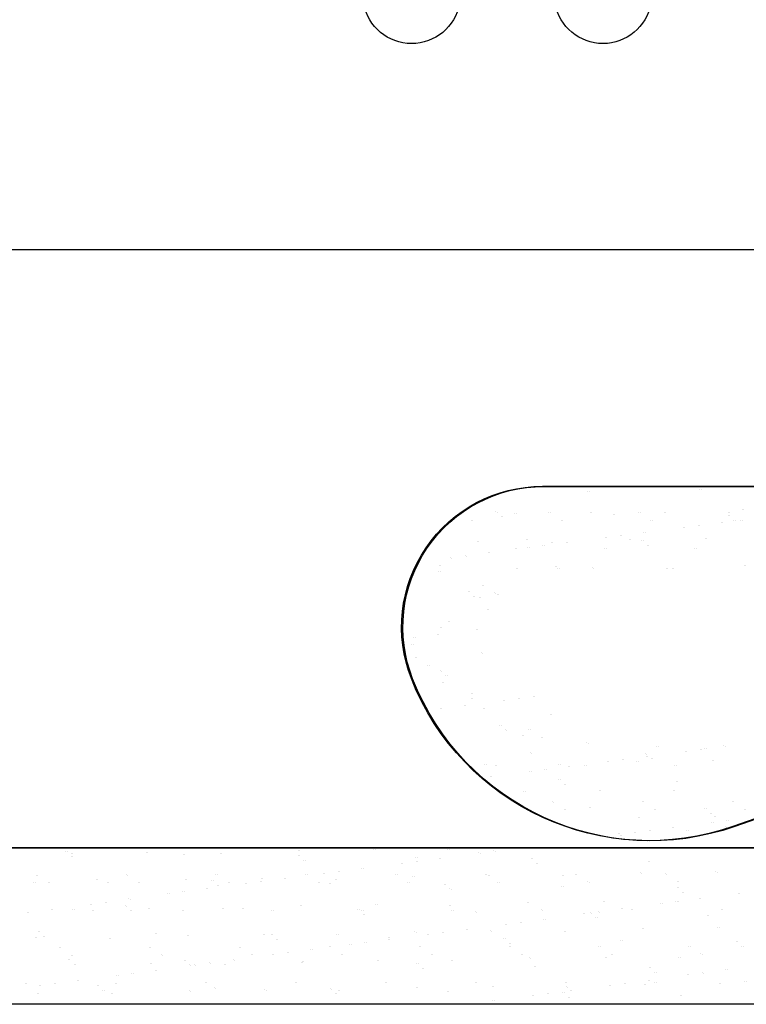
# Model space of a CAD drawing. Units: millimetres. Extents: x 96 to 204, y -1 to 38.
# Drawn here: x 128 to 129, y 14 to 14 of the extents above; entities that cross this region are included whole.
import ezdxf

# ---------------------------------------------------------------- set-up
doc = ezdxf.new("R2010")
doc.units = ezdxf.units.MM
doc.layers.get('0').update_dxf_attribs({"linetype": 'CONTINUOUS'})

# ---------------------------------------------------------------- blocks, each defined once
blk = doc.blocks.new('*X35')
at = {"color": 7, "linetype": 'Continuous'}
for p, q in [((127.42885, 19.56951), (127.42885, 19.56951)), ((127.42893, 19.56957), (127.42893, 19.56957)), ((127.43684, 19.56951), (127.43684, 19.56951)), ((127.46497, 19.56957), (127.46497, 19.56957)), ((127.43813, 19.56833), (127.43813, 19.56833)), ((127.46526, 19.56889), (127.46526, 19.56889)), ((127.41579, 19.56337), (127.41579, 19.56337)), ((127.41708, 19.56219), (127.41708, 19.56219)), ((127.42041, 19.56304), (127.42041, 19.56304)), ((127.42866, 19.56316), (127.42866, 19.56316)), ((127.43873, 19.56327), (127.43873, 19.56327)), ((127.44422, 19.56275), (127.44422, 19.56275)), ((127.45046, 19.5632), (127.45046, 19.5632)), ((127.45664, 19.56318), (127.45664, 19.56318)), ((127.47223, 19.56251), (127.47223, 19.56251)), ((127.47226, 19.56324), (127.47226, 19.56324)), ((127.47555, 19.56387), (127.47555, 19.56387)), ((127.40982, 19.56124), (127.40982, 19.56124)), ((127.43162, 19.56128), (127.43162, 19.56128)), ((127.45342, 19.56132), (127.45342, 19.56132)), ((127.46121, 19.55965), (127.46121, 19.55965)), ((127.46485, 19.56013), (127.46485, 19.56013)), ((127.47055, 19.56088), (127.47055, 19.56088)), ((127.47352, 19.56133), (127.47352, 19.56133)), ((127.47521, 19.56136), (127.47521, 19.56136)), ((127.44237, 19.55717), (127.44237, 19.55717)), ((127.44601, 19.55765), (127.44601, 19.55765)), ((127.4517, 19.5584), (127.4517, 19.5584)), ((127.41139, 19.55611), (127.41139, 19.55611)), ((127.42317, 19.55661), (127.42317, 19.55661)), ((127.42353, 19.55469), (127.42353, 19.55469)), ((127.42717, 19.55517), (127.42717, 19.55517)), ((127.42929, 19.55603), (127.42929, 19.55603)), ((127.43286, 19.55592), (127.43286, 19.55592)), ((127.4482, 19.55671), (127.4482, 19.55671)), ((127.45119, 19.55637), (127.45119, 19.55637)), ((127.45248, 19.55518), (127.45248, 19.55518)), ((127.46652, 19.55694), (127.46652, 19.55694)), ((127.40833, 19.55269), (127.40833, 19.55269)), ((127.41402, 19.55344), (127.41402, 19.55344)), ((127.42044, 19.55447), (127.42044, 19.55447)), ((127.44224, 19.55451), (127.44224, 19.55451)), ((127.46404, 19.55455), (127.46404, 19.55455)), ((127.40213, 19.55046), (127.40213, 19.55046)), ((127.40468, 19.55221), (127.40468, 19.55221)), ((127.43014, 19.55022), (127.43014, 19.55022)), ((127.47599, 19.55038), (127.47599, 19.55038)), ((127.40195, 19.54887), (127.40195, 19.54887)), ((127.42085, 19.54955), (127.42085, 19.54955)), ((127.43085, 19.54957), (127.43085, 19.54957)), ((127.43085, 19.54957), (127.43085, 19.54957)), ((127.43917, 19.54978), (127.43917, 19.54978)), ((127.45708, 19.5497), (127.45708, 19.5497)), ((127.45857, 19.5496), (127.45857, 19.5496)), ((127.41252, 19.54559), (127.41252, 19.54559)), ((127.4091, 19.54408), (127.4091, 19.54408)), ((127.41039, 19.5429), (127.41039, 19.5429)), ((127.41547, 19.54371), (127.41547, 19.54371)), ((127.4162, 19.54325), (127.4162, 19.54325)), ((127.41183, 19.54262), (127.41183, 19.54262)), ((127.41381, 19.53976), (127.41381, 19.53976)), ((127.4043, 19.5369), (127.4043, 19.5369)), ((127.40163, 19.53368), (127.40163, 19.53368)), ((127.40239, 19.53538), (127.40239, 19.53538)), ((127.41114, 19.53493), (127.41114, 19.53493)), ((127.39544, 19.53117), (127.39544, 19.53117)), ((127.39594, 19.53293), (127.39594, 19.53293)), ((127.41227, 19.52914), (127.41227, 19.52914)), ((127.39637, 19.52802), (127.39637, 19.52802)), ((127.39933, 19.52614), (127.39933, 19.52614)), ((127.4024, 19.52479), (127.4024, 19.52479)), ((127.40283, 19.52189), (127.40283, 19.52189)), ((127.40369, 19.5236), (127.40369, 19.5236)), ((127.40995, 19.51937), (127.40995, 19.51937)), ((127.40978, 19.51802), (127.40978, 19.51802)), ((127.41759, 19.51766), (127.41759, 19.51766)), ((127.42124, 19.51814), (127.42124, 19.51814)), ((127.42491, 19.51862), (127.42491, 19.51862)), ((127.42491, 19.51862), (127.42491, 19.51862)), ((127.40239, 19.51566), (127.40239, 19.51566)), ((127.40808, 19.51641), (127.40808, 19.51641)), ((127.41271, 19.51565), (127.41271, 19.51565)), ((127.42899, 19.51431), (127.42899, 19.51431)), ((127.42899, 19.51431), (127.42899, 19.51431)), ((127.41675, 19.51164), (127.41675, 19.51164)), ((127.41804, 19.51046), (127.41804, 19.51046)), ((127.42383, 19.51054), (127.42383, 19.51054)), ((127.42217, 19.50909), (127.42217, 19.50909)), ((127.42678, 19.50865), (127.42678, 19.50865)), ((127.43789, 19.50732), (127.43789, 19.50732)), ((127.42413, 19.50488), (127.42413, 19.50488)), ((127.45214, 19.50464), (127.45214, 19.50464)), ((127.45487, 19.50652), (127.45487, 19.50652)), ((127.45487, 19.50652), (127.45487, 19.50652)), ((127.46173, 19.50535), (127.46173, 19.50535)), ((127.46537, 19.50583), (127.46537, 19.50583)), ((127.46651, 19.50598), (127.46651, 19.50598)), ((127.46651, 19.50598), (127.46651, 19.50598)), ((127.47106, 19.50658), (127.47106, 19.50658)), ((127.41315, 19.50216), (127.41315, 19.50216)), ((127.44289, 19.50287), (127.44289, 19.50287)), ((127.44653, 19.50335), (127.44653, 19.50335)), ((127.44996, 19.50276), (127.44996, 19.50276)), ((127.45222, 19.50409), (127.45222, 19.50409)), ((127.45343, 19.50345), (127.45343, 19.50345)), ((127.46829, 19.50299), (127.46829, 19.50299)), ((127.41561, 19.50184), (127.41561, 19.50184)), ((127.42405, 19.50038), (127.42405, 19.50038)), ((127.42769, 19.50086), (127.42769, 19.50086)), ((127.43106, 19.50207), (127.43106, 19.50207)), ((127.43338, 19.50161), (127.43338, 19.50161)), ((127.4374, 19.50188), (127.4374, 19.50188)), ((127.4592, 19.50192), (127.4592, 19.50192)), ((127.41454, 19.49913), (127.41454, 19.49913)), ((127.4311, 19.49849), (127.4311, 19.49849)), ((127.45952, 19.49787), (127.45952, 19.49787)), ((127.42262, 19.4956), (127.42262, 19.4956)), ((127.43239, 19.49731), (127.43239, 19.49731)), ((127.44094, 19.49583), (127.44094, 19.49583)), ((127.45885, 19.49575), (127.45885, 19.49575)), ((127.42948, 19.49301), (127.42948, 19.49301)), ((127.45128, 19.49305), (127.45128, 19.49305)), ((127.47308, 19.49309), (127.47308, 19.49309)), ((127.43243, 19.49113), (127.43243, 19.49113)), ((127.43848, 19.49173), (127.43848, 19.49173)), ((127.45423, 19.49117), (127.45423, 19.49117)), ((127.46649, 19.49149), (127.46649, 19.49149)), ((127.46778, 19.49031), (127.46778, 19.49031)), ((127.47603, 19.49121), (127.47603, 19.49121)), ((127.4504, 19.48927), (127.4504, 19.48927)), ((127.46818, 19.48807), (127.46818, 19.48807)), ((127.46873, 19.4895), (127.46873, 19.4895)), ((127.47183, 19.48855), (127.47183, 19.48855)), ((127.44934, 19.48559), (127.44934, 19.48559)), ((127.45299, 19.48607), (127.45299, 19.48607)), ((127.45868, 19.48682), (127.45868, 19.48682)), ((127.46209, 19.48616), (127.46209, 19.48616)), ((127.47148, 19.48692), (127.47148, 19.48692)), ((127.4427, 19.48459), (127.4427, 19.48459)), ((127.44545, 19.48535), (127.44545, 19.48535)), ((127.44598, 19.48485), (127.44598, 19.48485)), ((127.44598, 19.48485), (127.44598, 19.48485)), ((127.31154, 19.48092), (127.31154, 19.48092)), ((127.3147, 19.48192), (127.3147, 19.48192)), ((127.3147, 19.48192), (127.3147, 19.48192)), ((127.33111, 19.48069), (127.33111, 19.48069)), ((127.35074, 19.48192), (127.35074, 19.48192)), ((127.36792, 19.48128), (127.36792, 19.48128)), ((127.36875, 19.48192), (127.36875, 19.48192)), ((127.36875, 19.48192), (127.36875, 19.48192)), ((127.38624, 19.48151), (127.38624, 19.48151)), ((127.40415, 19.48143), (127.40415, 19.48143)), ((127.40479, 19.48192), (127.40479, 19.48192)), ((127.41166, 19.48063), (127.41166, 19.48063)), ((127.4153, 19.48111), (127.4153, 19.48111)), ((127.42099, 19.48186), (127.42099, 19.48186)), ((127.42146, 19.48192), (127.42146, 19.48192)), ((127.44083, 19.48192), (127.44083, 19.48192)), ((127.45885, 19.48192), (127.45885, 19.48192)), ((127.45885, 19.48192), (127.45885, 19.48192)), ((127.31278, 19.48045), (127.31278, 19.48045)), ((127.31283, 19.47974), (127.31283, 19.47974)), ((127.33996, 19.4803), (127.33996, 19.4803)), ((127.34901, 19.4806), (127.34901, 19.4806)), ((127.36797, 19.48006), (127.36797, 19.48006)), ((127.36926, 19.47888), (127.36926, 19.47888)), ((127.39639, 19.47944), (127.39639, 19.47944)), ((127.39646, 19.47863), (127.39646, 19.47863)), ((127.40215, 19.47938), (127.40215, 19.47938)), ((127.4244, 19.4792), (127.4244, 19.4792)), ((127.45283, 19.47858), (127.45283, 19.47858)), ((127.37762, 19.47615), (127.37762, 19.47615)), ((127.38331, 19.4769), (127.38331, 19.4769)), ((127.39281, 19.47815), (127.39281, 19.47815)), ((127.42569, 19.47802), (127.42569, 19.47802)), ((127.46917, 19.47601), (127.46917, 19.47601)), ((127.30376, 19.47353), (127.30376, 19.47353)), ((127.30434, 19.47524), (127.30434, 19.47524)), ((127.31892, 19.47416), (127.31892, 19.47416)), ((127.32614, 19.47528), (127.32614, 19.47528)), ((127.34057, 19.47412), (127.34057, 19.47412)), ((127.34693, 19.47392), (127.34693, 19.47392)), ((127.34794, 19.47532), (127.34794, 19.47532)), ((127.35877, 19.47367), (127.35877, 19.47367)), ((127.3589, 19.47436), (127.3589, 19.47436)), ((127.36446, 19.47442), (127.36446, 19.47442)), ((127.36974, 19.47536), (127.36974, 19.47536)), ((127.37269, 19.47348), (127.37269, 19.47348)), ((127.37397, 19.47567), (127.37397, 19.47567)), ((127.3768, 19.47427), (127.3768, 19.47427)), ((127.39153, 19.4754), (127.39153, 19.4754)), ((127.39449, 19.47352), (127.39449, 19.47352)), ((127.39571, 19.47495), (127.39571, 19.47495)), ((127.41333, 19.47544), (127.41333, 19.47544)), ((127.41403, 19.47519), (127.41403, 19.47519)), ((127.41629, 19.47356), (127.41629, 19.47356)), ((127.43194, 19.4751), (127.43194, 19.4751)), ((127.43513, 19.47548), (127.43513, 19.47548)), ((127.43808, 19.4736), (127.43808, 19.4736)), ((127.45084, 19.47578), (127.45084, 19.47578)), ((127.45693, 19.47552), (127.45693, 19.47552)), ((127.45988, 19.47364), (127.45988, 19.47364)), ((127.30729, 19.47336), (127.30729, 19.47336)), ((127.32167, 19.47344), (127.32167, 19.47344)), ((127.32909, 19.4734), (127.32909, 19.4734)), ((127.33993, 19.47119), (127.33993, 19.47119)), ((127.34562, 19.47194), (127.34562, 19.47194)), ((127.34822, 19.47274), (127.34822, 19.47274)), ((127.35089, 19.47344), (127.35089, 19.47344)), ((127.35513, 19.47319), (127.35513, 19.47319)), ((127.37535, 19.4733), (127.37535, 19.4733)), ((127.40336, 19.47306), (127.40336, 19.47306)), ((127.40465, 19.47188), (127.40465, 19.47188)), ((127.43178, 19.47244), (127.43178, 19.47244)), ((127.45979, 19.4722), (127.45979, 19.4722)), ((127.32109, 19.46871), (127.32109, 19.46871)), ((127.32678, 19.46946), (127.32678, 19.46946)), ((127.33629, 19.47071), (127.33629, 19.47071)), ((127.44182, 19.46886), (127.44182, 19.46886)), ((127.45944, 19.4688), (127.45944, 19.4688)), ((127.45973, 19.46877), (127.45973, 19.46877)), ((127.46108, 19.47102), (127.46108, 19.47102)), ((127.46513, 19.46955), (127.46513, 19.46955)), ((127.47464, 19.4708), (127.47464, 19.4708)), ((127.30794, 19.46697), (127.30794, 19.46697)), ((127.31323, 19.46696), (127.31323, 19.46696)), ((127.31745, 19.46823), (127.31745, 19.46823)), ((127.31792, 19.46659), (127.31792, 19.46659)), ((127.32588, 19.46777), (127.32588, 19.46777)), ((127.32717, 19.46659), (127.32717, 19.46659)), ((127.33155, 19.4672), (127.33155, 19.4672)), ((127.33972, 19.46663), (127.33972, 19.46663)), ((127.34946, 19.46711), (127.34946, 19.46711)), ((127.35431, 19.46716), (127.35431, 19.46716)), ((127.36152, 19.46667), (127.36152, 19.46667)), ((127.36836, 19.46779), (127.36836, 19.46779)), ((127.38232, 19.46691), (127.38232, 19.46691)), ((127.38331, 19.46671), (127.38331, 19.46671)), ((127.38668, 19.46803), (127.38668, 19.46803)), ((127.40459, 19.46794), (127.40459, 19.46794)), ((127.40511, 19.46675), (127.40511, 19.46675)), ((127.41074, 19.4663), (127.41074, 19.4663)), ((127.4235, 19.46862), (127.4235, 19.46862)), ((127.42691, 19.46679), (127.42691, 19.46679)), ((127.4406, 19.46632), (127.4406, 19.46632)), ((127.44629, 19.46707), (127.44629, 19.46707)), ((127.44871, 19.46683), (127.44871, 19.46683)), ((127.4558, 19.46832), (127.4558, 19.46832)), ((127.47051, 19.46687), (127.47051, 19.46687)), ((127.30225, 19.46623), (127.30225, 19.46623)), ((127.38361, 19.46573), (127.38361, 19.46573)), ((127.42745, 19.46458), (127.42745, 19.46458)), ((127.43695, 19.46584), (127.43695, 19.46584)), ((127.43875, 19.46606), (127.43875, 19.46606)), ((127.44004, 19.46487), (127.44004, 19.46487)), ((127.46717, 19.46544), (127.46717, 19.46544)), ((127.30484, 19.46163), (127.30484, 19.46163)), ((127.4086, 19.4621), (127.4086, 19.4621)), ((127.41447, 19.4617), (127.41447, 19.4617)), ((127.41811, 19.46336), (127.41811, 19.46336)), ((127.42175, 19.46384), (127.42175, 19.46384)), ((127.43238, 19.46161), (127.43238, 19.46161)), ((127.45129, 19.46229), (127.45129, 19.46229)), ((127.46961, 19.46253), (127.46961, 19.46253)), ((127.3042, 19.46004), (127.3042, 19.46004)), ((127.30613, 19.46045), (127.30613, 19.46045)), ((127.32211, 19.45995), (127.32211, 19.45995)), ((127.33326, 19.46101), (127.33326, 19.46101)), ((127.34101, 19.46063), (127.34101, 19.46063)), ((127.35934, 19.46087), (127.35934, 19.46087)), ((127.36127, 19.46077), (127.36127, 19.46077)), ((127.36256, 19.45959), (127.36256, 19.45959)), ((127.37724, 19.46078), (127.37724, 19.46078)), ((127.3897, 19.46015), (127.3897, 19.46015)), ((127.38976, 19.45962), (127.38976, 19.45962)), ((127.39615, 19.46146), (127.39615, 19.46146)), ((127.39927, 19.46087), (127.39927, 19.46087)), ((127.40291, 19.46135), (127.40291, 19.46135)), ((127.41771, 19.45991), (127.41771, 19.45991)), ((127.44613, 19.45929), (127.44613, 19.45929)), ((127.30999, 19.45771), (127.30999, 19.45771)), ((127.33179, 19.45775), (127.33179, 19.45775)), ((127.35359, 19.45779), (127.35359, 19.45779)), ((127.37092, 19.45714), (127.37092, 19.45714)), ((127.37539, 19.45783), (127.37539, 19.45783)), ((127.38043, 19.45839), (127.38043, 19.45839)), ((127.38407, 19.45887), (127.38407, 19.45887)), ((127.39719, 19.45787), (127.39719, 19.45787)), ((127.41899, 19.45791), (127.41899, 19.45791)), ((127.419, 19.45873), (127.419, 19.45873)), ((127.44079, 19.45795), (127.44079, 19.45795)), ((127.46259, 19.45799), (127.46259, 19.45799)), ((127.47414, 19.45905), (127.47414, 19.45905)), ((127.47543, 19.45787), (127.47543, 19.45787)), ((127.31222, 19.45487), (127.31222, 19.45487)), ((127.31294, 19.45583), (127.31294, 19.45583)), ((127.33474, 19.45587), (127.33474, 19.45587)), ((127.34023, 19.45463), (127.34023, 19.45463)), ((127.35208, 19.45466), (127.35208, 19.45466)), ((127.35654, 19.45591), (127.35654, 19.45591)), ((127.36158, 19.45591), (127.36158, 19.45591)), ((127.36523, 19.45639), (127.36523, 19.45639)), ((127.37834, 19.45595), (127.37834, 19.45595)), ((127.38713, 19.45454), (127.38713, 19.45454)), ((127.40014, 19.45599), (127.40014, 19.45599)), ((127.40503, 19.45445), (127.40503, 19.45445)), ((127.42194, 19.45603), (127.42194, 19.45603)), ((127.42394, 19.45513), (127.42394, 19.45513)), ((127.44226, 19.45537), (127.44226, 19.45537)), ((127.44374, 19.45607), (127.44374, 19.45607)), ((127.46017, 19.45528), (127.46017, 19.45528)), ((127.46554, 19.45611), (127.46554, 19.45611)), ((127.31367, 19.45348), (127.31367, 19.45348)), ((127.33199, 19.45371), (127.33199, 19.45371)), ((127.33323, 19.45218), (127.33323, 19.45218)), ((127.34152, 19.45345), (127.34152, 19.45345)), ((127.34274, 19.45343), (127.34274, 19.45343)), ((127.34638, 19.45391), (127.34638, 19.45391)), ((127.3499, 19.45362), (127.3499, 19.45362)), ((127.36865, 19.45401), (127.36865, 19.45401)), ((127.3688, 19.45431), (127.3688, 19.45431)), ((127.39666, 19.45377), (127.39666, 19.45377)), ((127.39796, 19.45259), (127.39796, 19.45259)), ((127.42509, 19.45315), (127.42509, 19.45315)), ((127.4531, 19.45291), (127.4531, 19.45291)), ((127.47158, 19.45227), (127.47158, 19.45227)), ((127.31439, 19.4497), (127.31439, 19.4497)), ((127.3239, 19.45095), (127.3239, 19.45095)), ((127.32754, 19.45143), (127.32754, 19.45143)), ((127.45274, 19.44979), (127.45274, 19.44979)), ((127.45439, 19.45173), (127.45439, 19.45173)), ((127.46225, 19.45104), (127.46225, 19.45104)), ((127.46589, 19.45152), (127.46589, 19.45152)), ((127.30177, 19.44902), (127.30177, 19.44902)), ((127.30506, 19.44847), (127.30506, 19.44847)), ((127.3087, 19.44895), (127.3087, 19.44895)), ((127.31919, 19.44848), (127.31919, 19.44848)), ((127.32048, 19.4473), (127.32048, 19.4473)), ((127.32357, 19.44906), (127.32357, 19.44906)), ((127.34537, 19.4491), (127.34537, 19.4491)), ((127.34761, 19.44786), (127.34761, 19.44786)), ((127.35978, 19.44738), (127.35978, 19.44738)), ((127.36717, 19.44914), (127.36717, 19.44914)), ((127.37562, 19.44762), (127.37562, 19.44762)), ((127.37768, 19.44729), (127.37768, 19.44729)), ((127.38897, 19.44918), (127.38897, 19.44918)), ((127.39659, 19.44798), (127.39659, 19.44798)), ((127.41077, 19.44922), (127.41077, 19.44922)), ((127.41491, 19.44821), (127.41491, 19.44821)), ((127.43257, 19.44926), (127.43257, 19.44926)), ((127.43282, 19.44812), (127.43282, 19.44812)), ((127.4339, 19.44731), (127.4339, 19.44731)), ((127.44341, 19.44856), (127.44341, 19.44856)), ((127.44705, 19.44904), (127.44705, 19.44904)), ((127.45173, 19.4488), (127.45173, 19.4488)), ((127.45436, 19.4493), (127.45436, 19.4493)), ((127.47005, 19.44904), (127.47005, 19.44904)), ((127.47616, 19.44934), (127.47616, 19.44934)), ((127.30464, 19.44655), (127.30464, 19.44655)), ((127.32255, 19.44647), (127.32255, 19.44647)), ((127.34145, 19.44715), (127.34145, 19.44715)), ((127.37691, 19.44644), (127.37691, 19.44644)), ((127.40404, 19.44701), (127.40404, 19.44701)), ((127.41506, 19.44483), (127.41506, 19.44483)), ((127.42457, 19.44608), (127.42457, 19.44608)), ((127.42821, 19.44656), (127.42821, 19.44656)), ((127.43206, 19.44676), (127.43206, 19.44676)), ((127.43335, 19.44558), (127.43335, 19.44558)), ((127.46048, 19.44615), (127.46048, 19.44615)), ((127.32417, 19.44392), (127.32417, 19.44392)), ((127.37966, 19.44392), (127.37966, 19.44392)), ((127.40937, 19.44408), (127.40937, 19.44408)), ((127.43516, 19.44392), (127.43516, 19.44392))]:
    blk.add_line(p, q, dxfattribs=at)
blk = doc.blocks.new('*X36')
at = {"color": 7, "linetype": 'Continuous'}
for p, q in [((127.42855, 19.56955), (127.42855, 19.56955)), ((127.42862, 19.56961), (127.42862, 19.56961)), ((127.43653, 19.56954), (127.43653, 19.56954)), ((127.46466, 19.56961), (127.46466, 19.56961)), ((127.43782, 19.56836), (127.43782, 19.56836)), ((127.46496, 19.56893), (127.46496, 19.56893)), ((127.41549, 19.5634), (127.41549, 19.5634)), ((127.41678, 19.56222), (127.41678, 19.56222)), ((127.42011, 19.56307), (127.42011, 19.56307)), ((127.42836, 19.56319), (127.42836, 19.56319)), ((127.43843, 19.5633), (127.43843, 19.5633)), ((127.44391, 19.56278), (127.44391, 19.56278)), ((127.45016, 19.56323), (127.45016, 19.56323)), ((127.45634, 19.56322), (127.45634, 19.56322)), ((127.47192, 19.56254), (127.47192, 19.56254)), ((127.47196, 19.56327), (127.47196, 19.56327)), ((127.47524, 19.5639), (127.47524, 19.5639)), ((127.40951, 19.56127), (127.40951, 19.56127)), ((127.43131, 19.56131), (127.43131, 19.56131)), ((127.45311, 19.56135), (127.45311, 19.56135)), ((127.46091, 19.55968), (127.46091, 19.55968)), ((127.46455, 19.56016), (127.46455, 19.56016)), ((127.47024, 19.56091), (127.47024, 19.56091)), ((127.47321, 19.56136), (127.47321, 19.56136)), ((127.47491, 19.56139), (127.47491, 19.56139)), ((127.44206, 19.5572), (127.44206, 19.5572)), ((127.44571, 19.55768), (127.44571, 19.55768)), ((127.4514, 19.55843), (127.4514, 19.55843)), ((127.41108, 19.55614), (127.41108, 19.55614)), ((127.42287, 19.55664), (127.42287, 19.55664)), ((127.42322, 19.55472), (127.42322, 19.55472)), ((127.42686, 19.5552), (127.42686, 19.5552)), ((127.42899, 19.55606), (127.42899, 19.55606)), ((127.43256, 19.55595), (127.43256, 19.55595)), ((127.44789, 19.55674), (127.44789, 19.55674)), ((127.45088, 19.5564), (127.45088, 19.5564)), ((127.45217, 19.55522), (127.45217, 19.55522)), ((127.46622, 19.55697), (127.46622, 19.55697)), ((127.40802, 19.55272), (127.40802, 19.55272)), ((127.41371, 19.55347), (127.41371, 19.55347)), ((127.42014, 19.5545), (127.42014, 19.5545)), ((127.44194, 19.55454), (127.44194, 19.55454)), ((127.46374, 19.55458), (127.46374, 19.55458)), ((127.40183, 19.55049), (127.40183, 19.55049)), ((127.40438, 19.55224), (127.40438, 19.55224)), ((127.42984, 19.55025), (127.42984, 19.55025)), ((127.47568, 19.55041), (127.47568, 19.55041)), ((127.40164, 19.5489), (127.40164, 19.5489)), ((127.42055, 19.54958), (127.42055, 19.54958)), ((127.43054, 19.54961), (127.43054, 19.54961)), ((127.43054, 19.54961), (127.43054, 19.54961)), ((127.43887, 19.54981), (127.43887, 19.54981)), ((127.45678, 19.54973), (127.45678, 19.54973)), ((127.45826, 19.54963), (127.45826, 19.54963)), ((127.41221, 19.54562), (127.41221, 19.54562)), ((127.40879, 19.54411), (127.40879, 19.54411)), ((127.41008, 19.54293), (127.41008, 19.54293)), ((127.41517, 19.54374), (127.41517, 19.54374)), ((127.41589, 19.54328), (127.41589, 19.54328)), ((127.41152, 19.54266), (127.41152, 19.54266)), ((127.41351, 19.53979), (127.41351, 19.53979)), ((127.40399, 19.53693), (127.40399, 19.53693)), ((127.40132, 19.53371), (127.40132, 19.53371)), ((127.40208, 19.53541), (127.40208, 19.53541)), ((127.41083, 19.53497), (127.41083, 19.53497)), ((127.39513, 19.5312), (127.39513, 19.5312)), ((127.39563, 19.53297), (127.39563, 19.53297)), ((127.41196, 19.52917), (127.41196, 19.52917)), ((127.39607, 19.52806), (127.39607, 19.52806)), ((127.39902, 19.52618), (127.39902, 19.52618)), ((127.4021, 19.52482), (127.4021, 19.52482)), ((127.40339, 19.52364), (127.40339, 19.52364)), ((127.40252, 19.52192), (127.40252, 19.52192)), ((127.40965, 19.51941), (127.40965, 19.51941)), ((127.40948, 19.51806), (127.40948, 19.51806)), ((127.41729, 19.51769), (127.41729, 19.51769)), ((127.42093, 19.51817), (127.42093, 19.51817)), ((127.4246, 19.51865), (127.4246, 19.51865)), ((127.4246, 19.51865), (127.4246, 19.51865)), ((127.40209, 19.51569), (127.40209, 19.51569)), ((127.40778, 19.51644), (127.40778, 19.51644)), ((127.4124, 19.51568), (127.4124, 19.51568)), ((127.42868, 19.51434), (127.42868, 19.51434)), ((127.42868, 19.51434), (127.42868, 19.51434)), ((127.41645, 19.51167), (127.41645, 19.51167)), ((127.41774, 19.51049), (127.41774, 19.51049)), ((127.42352, 19.51057), (127.42352, 19.51057)), ((127.42187, 19.50912), (127.42187, 19.50912)), ((127.42647, 19.50869), (127.42647, 19.50869)), ((127.43758, 19.50735), (127.43758, 19.50735)), ((127.42383, 19.50491), (127.42383, 19.50491)), ((127.45184, 19.50467), (127.45184, 19.50467)), ((127.45456, 19.50655), (127.45456, 19.50655)), ((127.45456, 19.50655), (127.45456, 19.50655)), ((127.46143, 19.50538), (127.46143, 19.50538)), ((127.46507, 19.50586), (127.46507, 19.50586)), ((127.4662, 19.50601), (127.4662, 19.50601)), ((127.4662, 19.50601), (127.4662, 19.50601)), ((127.47076, 19.50661), (127.47076, 19.50661)), ((127.41285, 19.50219), (127.41285, 19.50219)), ((127.44258, 19.5029), (127.44258, 19.5029)), ((127.44623, 19.50338), (127.44623, 19.50338)), ((127.44966, 19.50279), (127.44966, 19.50279)), ((127.45192, 19.50413), (127.45192, 19.50413)), ((127.45313, 19.50349), (127.45313, 19.50349)), ((127.46798, 19.50302), (127.46798, 19.50302)), ((127.4153, 19.50188), (127.4153, 19.50188)), ((127.42374, 19.50042), (127.42374, 19.50042)), ((127.42738, 19.5009), (127.42738, 19.5009)), ((127.43075, 19.50211), (127.43075, 19.50211)), ((127.43307, 19.50165), (127.43307, 19.50165)), ((127.4371, 19.50192), (127.4371, 19.50192)), ((127.4589, 19.50196), (127.4589, 19.50196)), ((127.41423, 19.49917), (127.41423, 19.49917)), ((127.43079, 19.49853), (127.43079, 19.49853)), ((127.43208, 19.49734), (127.43208, 19.49734)), ((127.45922, 19.49791), (127.45922, 19.49791)), ((127.42231, 19.49563), (127.42231, 19.49563)), ((127.44063, 19.49586), (127.44063, 19.49586)), ((127.45854, 19.49578), (127.45854, 19.49578)), ((127.42917, 19.49304), (127.42917, 19.49304)), ((127.45097, 19.49308), (127.45097, 19.49308)), ((127.47277, 19.49312), (127.47277, 19.49312)), ((127.43213, 19.49116), (127.43213, 19.49116)), ((127.43817, 19.49176), (127.43817, 19.49176)), ((127.45393, 19.4912), (127.45393, 19.4912)), ((127.46618, 19.49152), (127.46618, 19.49152)), ((127.46747, 19.49034), (127.46747, 19.49034)), ((127.47572, 19.49124), (127.47572, 19.49124)), ((127.4501, 19.4893), (127.4501, 19.4893)), ((127.46788, 19.4881), (127.46788, 19.4881)), ((127.46842, 19.48953), (127.46842, 19.48953)), ((127.47152, 19.48858), (127.47152, 19.48858)), ((127.44904, 19.48562), (127.44904, 19.48562)), ((127.45268, 19.4861), (127.45268, 19.4861)), ((127.45837, 19.48685), (127.45837, 19.48685)), ((127.46179, 19.48619), (127.46179, 19.48619)), ((127.47117, 19.48695), (127.47117, 19.48695)), ((127.44239, 19.48462), (127.44239, 19.48462)), ((127.44514, 19.48538), (127.44514, 19.48538)), ((127.44568, 19.48488), (127.44568, 19.48488)), ((127.44568, 19.48488), (127.44568, 19.48488)), ((127.31123, 19.48095), (127.31123, 19.48095)), ((127.31439, 19.48195), (127.31439, 19.48195)), ((127.31439, 19.48195), (127.31439, 19.48195)), ((127.3308, 19.48072), (127.3308, 19.48072)), ((127.34871, 19.48063), (127.34871, 19.48063)), ((127.35043, 19.48195), (127.35043, 19.48195)), ((127.36762, 19.48131), (127.36762, 19.48131)), ((127.36845, 19.48195), (127.36845, 19.48195)), ((127.36845, 19.48195), (127.36845, 19.48195)), ((127.38594, 19.48155), (127.38594, 19.48155)), ((127.40385, 19.48146), (127.40385, 19.48146)), ((127.40449, 19.48195), (127.40449, 19.48195)), ((127.41135, 19.48066), (127.41135, 19.48066)), ((127.415, 19.48114), (127.415, 19.48114)), ((127.42069, 19.48189), (127.42069, 19.48189)), ((127.42115, 19.48195), (127.42115, 19.48195)), ((127.44052, 19.48195), (127.44052, 19.48195)), ((127.45854, 19.48195), (127.45854, 19.48195)), ((127.45854, 19.48195), (127.45854, 19.48195)), ((127.31248, 19.48048), (127.31248, 19.48048)), ((127.31252, 19.47977), (127.31252, 19.47977)), ((127.33965, 19.48033), (127.33965, 19.48033)), ((127.36766, 19.48009), (127.36766, 19.48009)), ((127.36896, 19.47891), (127.36896, 19.47891)), ((127.39609, 19.47948), (127.39609, 19.47948)), ((127.39615, 19.47866), (127.39615, 19.47866)), ((127.40184, 19.47941), (127.40184, 19.47941)), ((127.4241, 19.47923), (127.4241, 19.47923)), ((127.45252, 19.47862), (127.45252, 19.47862)), ((127.37731, 19.47618), (127.37731, 19.47618)), ((127.383, 19.47693), (127.383, 19.47693)), ((127.39251, 19.47818), (127.39251, 19.47818)), ((127.42539, 19.47805), (127.42539, 19.47805)), ((127.46886, 19.47605), (127.46886, 19.47605)), ((127.30345, 19.47356), (127.30345, 19.47356)), ((127.30403, 19.47527), (127.30403, 19.47527)), ((127.31861, 19.47419), (127.31861, 19.47419)), ((127.32136, 19.47347), (127.32136, 19.47347)), ((127.32583, 19.47531), (127.32583, 19.47531)), ((127.34027, 19.47415), (127.34027, 19.47415)), ((127.34662, 19.47395), (127.34662, 19.47395)), ((127.34763, 19.47535), (127.34763, 19.47535)), ((127.35058, 19.47347), (127.35058, 19.47347)), ((127.35847, 19.4737), (127.35847, 19.4737)), ((127.35859, 19.47439), (127.35859, 19.47439)), ((127.36416, 19.47445), (127.36416, 19.47445)), ((127.36943, 19.47539), (127.36943, 19.47539)), ((127.37238, 19.47351), (127.37238, 19.47351)), ((127.37367, 19.4757), (127.37367, 19.4757)), ((127.3765, 19.4743), (127.3765, 19.4743)), ((127.39123, 19.47543), (127.39123, 19.47543)), ((127.39418, 19.47355), (127.39418, 19.47355)), ((127.3954, 19.47498), (127.3954, 19.47498)), ((127.41303, 19.47547), (127.41303, 19.47547)), ((127.41373, 19.47522), (127.41373, 19.47522)), ((127.41598, 19.47359), (127.41598, 19.47359)), ((127.43163, 19.47513), (127.43163, 19.47513)), ((127.43483, 19.47551), (127.43483, 19.47551)), ((127.43778, 19.47363), (127.43778, 19.47363)), ((127.45054, 19.47581), (127.45054, 19.47581)), ((127.45663, 19.47555), (127.45663, 19.47555)), ((127.45958, 19.47367), (127.45958, 19.47367)), ((127.30699, 19.47339), (127.30699, 19.47339)), ((127.32878, 19.47343), (127.32878, 19.47343)), ((127.33963, 19.47122), (127.33963, 19.47122)), ((127.34532, 19.47197), (127.34532, 19.47197)), ((127.34791, 19.47277), (127.34791, 19.47277)), ((127.35482, 19.47322), (127.35482, 19.47322)), ((127.37505, 19.47333), (127.37505, 19.47333)), ((127.40306, 19.47309), (127.40306, 19.47309)), ((127.40435, 19.47191), (127.40435, 19.47191)), ((127.43148, 19.47247), (127.43148, 19.47247)), ((127.45949, 19.47223), (127.45949, 19.47223)), ((127.32078, 19.46874), (127.32078, 19.46874)), ((127.32647, 19.46949), (127.32647, 19.46949)), ((127.33598, 19.47074), (127.33598, 19.47074)), ((127.44152, 19.46889), (127.44152, 19.46889)), ((127.45913, 19.46883), (127.45913, 19.46883)), ((127.45942, 19.4688), (127.45942, 19.4688)), ((127.46078, 19.47105), (127.46078, 19.47105)), ((127.46483, 19.46958), (127.46483, 19.46958)), ((127.47433, 19.47083), (127.47433, 19.47083)), ((127.30763, 19.46701), (127.30763, 19.46701)), ((127.31292, 19.467), (127.31292, 19.467)), ((127.31714, 19.46826), (127.31714, 19.46826)), ((127.31761, 19.46662), (127.31761, 19.46662)), ((127.32558, 19.46781), (127.32558, 19.46781)), ((127.32687, 19.46662), (127.32687, 19.46662)), ((127.33124, 19.46723), (127.33124, 19.46723)), ((127.33941, 19.46666), (127.33941, 19.46666)), ((127.34915, 19.46714), (127.34915, 19.46714)), ((127.354, 19.46719), (127.354, 19.46719)), ((127.36121, 19.4667), (127.36121, 19.4667)), ((127.36806, 19.46783), (127.36806, 19.46783)), ((127.38201, 19.46695), (127.38201, 19.46695)), ((127.38301, 19.46674), (127.38301, 19.46674)), ((127.38638, 19.46806), (127.38638, 19.46806)), ((127.40429, 19.46797), (127.40429, 19.46797)), ((127.40481, 19.46678), (127.40481, 19.46678)), ((127.41044, 19.46633), (127.41044, 19.46633)), ((127.42319, 19.46865), (127.42319, 19.46865)), ((127.42661, 19.46682), (127.42661, 19.46682)), ((127.44029, 19.46635), (127.44029, 19.46635)), ((127.44598, 19.4671), (127.44598, 19.4671)), ((127.44841, 19.46686), (127.44841, 19.46686)), ((127.45549, 19.46835), (127.45549, 19.46835)), ((127.47021, 19.4669), (127.47021, 19.4669)), ((127.30194, 19.46626), (127.30194, 19.46626)), ((127.3833, 19.46577), (127.3833, 19.46577)), ((127.42714, 19.46462), (127.42714, 19.46462)), ((127.43665, 19.46587), (127.43665, 19.46587)), ((127.43845, 19.46609), (127.43845, 19.46609)), ((127.43974, 19.46491), (127.43974, 19.46491)), ((127.46687, 19.46547), (127.46687, 19.46547)), ((127.30454, 19.46166), (127.30454, 19.46166)), ((127.4083, 19.46214), (127.4083, 19.46214)), ((127.41417, 19.46173), (127.41417, 19.46173)), ((127.41781, 19.46339), (127.41781, 19.46339)), ((127.42145, 19.46387), (127.42145, 19.46387)), ((127.43207, 19.46164), (127.43207, 19.46164)), ((127.45098, 19.46232), (127.45098, 19.46232)), ((127.4693, 19.46256), (127.4693, 19.46256)), ((127.3039, 19.46007), (127.3039, 19.46007)), ((127.30583, 19.46048), (127.30583, 19.46048)), ((127.3218, 19.45999), (127.3218, 19.45999)), ((127.33296, 19.46104), (127.33296, 19.46104)), ((127.34071, 19.46067), (127.34071, 19.46067)), ((127.35903, 19.4609), (127.35903, 19.4609)), ((127.36097, 19.4608), (127.36097, 19.4608)), ((127.36226, 19.45962), (127.36226, 19.45962)), ((127.37694, 19.46081), (127.37694, 19.46081)), ((127.38939, 19.46018), (127.38939, 19.46018)), ((127.38946, 19.45966), (127.38946, 19.45966)), ((127.39584, 19.4615), (127.39584, 19.4615)), ((127.39896, 19.46091), (127.39896, 19.46091)), ((127.40261, 19.46139), (127.40261, 19.46139)), ((127.4174, 19.45994), (127.4174, 19.45994)), ((127.44583, 19.45933), (127.44583, 19.45933)), ((127.30969, 19.45774), (127.30969, 19.45774)), ((127.33149, 19.45778), (127.33149, 19.45778)), ((127.35328, 19.45782), (127.35328, 19.45782)), ((127.37061, 19.45718), (127.37061, 19.45718)), ((127.37508, 19.45786), (127.37508, 19.45786)), ((127.38012, 19.45843), (127.38012, 19.45843)), ((127.38376, 19.45891), (127.38376, 19.45891)), ((127.39688, 19.4579), (127.39688, 19.4579)), ((127.41868, 19.45794), (127.41868, 19.45794)), ((127.41869, 19.45876), (127.41869, 19.45876)), ((127.44048, 19.45798), (127.44048, 19.45798)), ((127.46228, 19.45802), (127.46228, 19.45802)), ((127.47384, 19.45908), (127.47384, 19.45908)), ((127.47513, 19.4579), (127.47513, 19.4579)), ((127.31192, 19.4549), (127.31192, 19.4549)), ((127.31264, 19.45586), (127.31264, 19.45586)), ((127.33444, 19.4559), (127.33444, 19.4559)), ((127.33993, 19.45466), (127.33993, 19.45466)), ((127.35177, 19.45469), (127.35177, 19.45469)), ((127.35624, 19.45594), (127.35624, 19.45594)), ((127.36128, 19.45595), (127.36128, 19.45595)), ((127.36492, 19.45643), (127.36492, 19.45643)), ((127.37804, 19.45598), (127.37804, 19.45598)), ((127.38682, 19.45457), (127.38682, 19.45457)), ((127.39983, 19.45602), (127.39983, 19.45602)), ((127.40473, 19.45449), (127.40473, 19.45449)), ((127.42163, 19.45606), (127.42163, 19.45606)), ((127.42363, 19.45517), (127.42363, 19.45517)), ((127.44196, 19.4554), (127.44196, 19.4554)), ((127.44343, 19.4561), (127.44343, 19.4561)), ((127.45986, 19.45531), (127.45986, 19.45531)), ((127.46523, 19.45614), (127.46523, 19.45614)), ((127.31336, 19.45351), (127.31336, 19.45351)), ((127.33168, 19.45374), (127.33168, 19.45374)), ((127.33293, 19.45221), (127.33293, 19.45221)), ((127.34122, 19.45348), (127.34122, 19.45348)), ((127.34244, 19.45347), (127.34244, 19.45347)), ((127.34608, 19.45395), (127.34608, 19.45395)), ((127.34959, 19.45366), (127.34959, 19.45366)), ((127.36835, 19.45404), (127.36835, 19.45404)), ((127.3685, 19.45434), (127.3685, 19.45434)), ((127.39636, 19.4538), (127.39636, 19.4538)), ((127.39765, 19.45262), (127.39765, 19.45262)), ((127.42478, 19.45318), (127.42478, 19.45318)), ((127.45279, 19.45294), (127.45279, 19.45294)), ((127.47128, 19.4523), (127.47128, 19.4523)), ((127.31409, 19.44973), (127.31409, 19.44973)), ((127.32359, 19.45098), (127.32359, 19.45098)), ((127.32724, 19.45146), (127.32724, 19.45146)), ((127.45244, 19.44982), (127.45244, 19.44982)), ((127.45408, 19.45176), (127.45408, 19.45176)), ((127.46194, 19.45107), (127.46194, 19.45107)), ((127.46559, 19.45155), (127.46559, 19.45155)), ((127.30147, 19.44905), (127.30147, 19.44905)), ((127.30475, 19.4485), (127.30475, 19.4485)), ((127.3084, 19.44898), (127.3084, 19.44898)), ((127.31888, 19.44852), (127.31888, 19.44852)), ((127.32017, 19.44733), (127.32017, 19.44733)), ((127.32327, 19.44909), (127.32327, 19.44909)), ((127.34115, 19.44718), (127.34115, 19.44718)), ((127.34506, 19.44913), (127.34506, 19.44913)), ((127.34731, 19.4479), (127.34731, 19.4479)), ((127.35947, 19.44741), (127.35947, 19.44741)), ((127.36686, 19.44917), (127.36686, 19.44917)), ((127.37532, 19.44766), (127.37532, 19.44766)), ((127.37738, 19.44733), (127.37738, 19.44733)), ((127.38866, 19.44921), (127.38866, 19.44921)), ((127.39629, 19.44801), (127.39629, 19.44801)), ((127.41046, 19.44925), (127.41046, 19.44925)), ((127.41461, 19.44824), (127.41461, 19.44824)), ((127.43226, 19.44929), (127.43226, 19.44929)), ((127.43252, 19.44816), (127.43252, 19.44816)), ((127.43359, 19.44734), (127.43359, 19.44734)), ((127.4431, 19.44859), (127.4431, 19.44859)), ((127.44675, 19.44907), (127.44675, 19.44907)), ((127.45142, 19.44884), (127.45142, 19.44884)), ((127.45406, 19.44933), (127.45406, 19.44933)), ((127.46974, 19.44907), (127.46974, 19.44907)), ((127.47586, 19.44937), (127.47586, 19.44937)), ((127.30434, 19.44658), (127.30434, 19.44658)), ((127.32224, 19.4465), (127.32224, 19.4465)), ((127.37661, 19.44647), (127.37661, 19.44647)), ((127.40374, 19.44704), (127.40374, 19.44704)), ((127.41475, 19.44486), (127.41475, 19.44486)), ((127.42426, 19.44611), (127.42426, 19.44611)), ((127.4279, 19.44659), (127.4279, 19.44659)), ((127.43175, 19.4468), (127.43175, 19.4468)), ((127.43304, 19.44561), (127.43304, 19.44561)), ((127.46017, 19.44618), (127.46017, 19.44618)), ((127.32386, 19.44395), (127.32386, 19.44395)), ((127.37936, 19.44395), (127.37936, 19.44395)), ((127.40906, 19.44411), (127.40906, 19.44411)), ((127.43485, 19.44395), (127.43485, 19.44395))]:
    blk.add_line(p, q, dxfattribs=at)

msp = doc.modelspace()

# ---------------------------------------------------------------- linework, layer by layer
at = {"color": 7, "linetype": 'Continuous'}
for points in [[(128.87525, 14.06961, -0.318834), (128.83371, 14.01108), (128.66124, 13.9508, -0.402961), (128.58308, 13.98664, -0.528768), (128.61487, 14.0333), (128.68385, 14.0333, 0.414214), (128.69801, 14.04746), (128.69801, 14.0953), (128.67811, 14.32694, -0.439532), (128.75218, 14.40765), (128.82107, 14.40765, -0.668803), (128.87355, 14.28065)], [(128.87556, 14.06958, -0.318834), (128.83401, 14.01105), (128.66154, 13.95077, -0.402961), (128.58339, 13.9866, -0.528768), (128.61518, 14.03327), (128.68415, 14.03327, 0.414214), (128.69831, 14.04743), (128.69831, 14.09527), (128.67842, 14.32691, -0.439532), (128.75249, 14.40761), (128.82138, 14.40761, -0.668803), (128.87386, 14.28061)], [(128.59474, 14.15037, -0.830875), (128.57153, 14.15037)], [(128.64115, 14.15037, -0.830875), (128.61795, 14.15037, 0.830875)], [(128.94255, 13.90765), (128.16255, 13.90765), (128.16255, 13.94565, -0.27974), (128.30417, 14.0316), (128.42329, 14.0316), (128.42329, 14.0116), (128.30417, 14.0116, 0.259333), (128.18555, 13.94565), (128.90455, 13.94565)], [(128.94286, 13.90761), (128.16286, 13.90761), (128.16286, 13.94561, -0.27974), (128.30447, 14.03157), (128.42359, 14.03157), (128.42359, 14.01157), (128.30447, 14.01157, 0.259333), (128.18586, 13.94561), (128.90486, 13.94561)]]:
    msp.add_lwpolyline(points, format="xyb", dxfattribs=at)
msp.add_lwpolyline([(125.84159, 14.09076), (128.79289, 14.09073)], dxfattribs=at)

# ---------------------------------------------------------------- block references
at = {"color": 7}
for name in ['*X36', '*X35']:
    msp.add_blockref(name, (1.18808, -5.53631), dxfattribs=at)

doc.saveas('drawing.dxf')
